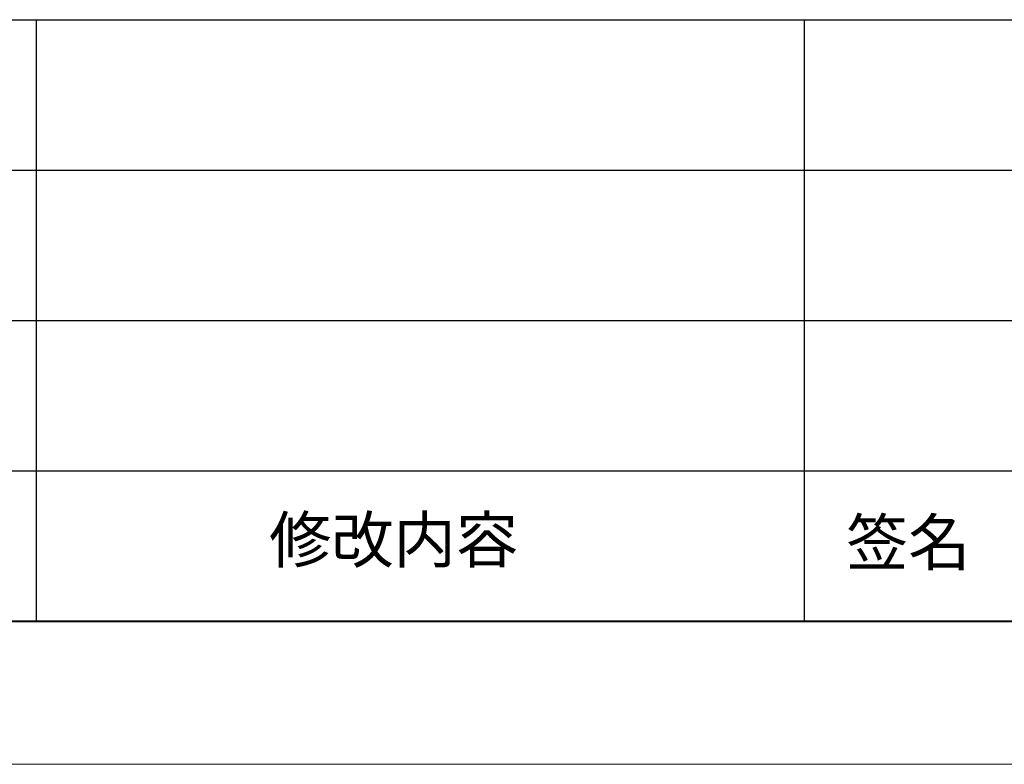
# Model space of a CAD drawing. Extents: x -1852 to 1352, y -221 to 893.
# Drawn here: x -1412 to -1172, y -170 to 11 of the extents above; entities that cross this region are included whole.
import ezdxf

# ---------------------------------------------------------------- set-up
doc = ezdxf.new("R2010")
doc.units = 0
doc.layers.add('DEFAULT_2', color=8, linetype='Continuous')
doc.styles.add('HZ', font='txt')

msp = doc.modelspace()

# ---------------------------------------------------------------- linework, layer by layer
at = {"color": 0}
for p, q in [((-1446.74, 11.09), (-378.92, 11.09)), ((-1446.74, -25.48), (-1166.19, -25.48)), ((-1446.74, -62.05), (-1166.19, -62.05)), ((-1446.74, -98.61), (-1166.19, -98.61))]:
    msp.add_line(p, q, dxfattribs=at)
at = {"color": 0, "lineweight": 40}
msp.add_line((-1773.62, -135.18), (-378.92, -135.18), dxfattribs=at)
at = {"color": 0, "lineweight": 13}
msp.add_line((-1808.45, -170), (-344.09, -170), dxfattribs=at)
at = {"layer": 'DEFAULT_2', "color": 0}
for p, q in [((-1407.8, 11.09), (-1407.8, -135.18)), ((-1220.84, 11.09), (-1220.84, -135.18))]:
    msp.add_line(p, q, dxfattribs=at)

# ---------------------------------------------------------------- texts
at = {"color": 0, "style": 'HZ'}
for s, p in [('修改内容', (-1351.09, -120.94)), ('签名', (-1210.68, -121.59))]:
    msp.add_text(s, height=11.106, dxfattribs=at).set_placement(p)

doc.saveas('drawing.dxf')
